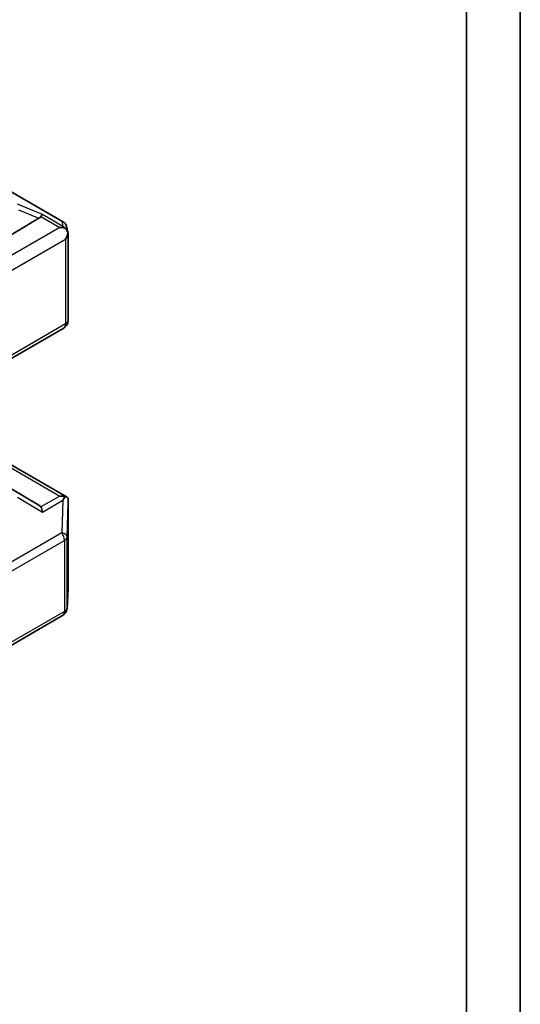
# Model space of a CAD drawing. Units: millimetres. Extents: x 7 to 5727, y 4 to 1128.
# Drawn here: x 127 to 129, y 68 to 72 of the extents above; entities that cross this region are included whole.
import ezdxf

# ---------------------------------------------------------------- set-up
doc = ezdxf.new("R2010")
doc.units = ezdxf.units.MM
doc.header["$LTSCALE"] = 0.5
doc.layers.add('Visible (ISO)', color=7, linetype='Continuous', lineweight=35)
doc.layers.add('Visible Narrow (ISO)', color=7, linetype='Continuous', lineweight=25)

msp = doc.modelspace()

# ---------------------------------------------------------------- linework, layer by layer
at = {"layer": 'Visible (ISO)'}
for p, q in [((128.6713, 75.5874), (128.6713, 66.9558)), ((128.9238, 67.4602), (128.9238, 75.1277)), ((125.6507, 72.1854), (126.7817, 71.5324)), ((125.9438, 71.1124), (126.6712, 71.5471)), ((126.8021, 71.5044), (126.8081, 71.477)), ((126.8086, 71.4718), (126.8086, 71.0706)), ((126.1104, 70.6428), (126.7872, 71.0335)), ((126.6712, 70.205), (125.7923, 70.7302)), ((125.9313, 70.7461), (126.8033, 70.2427)), ((126.8086, 69.8183), (126.8086, 70.2195)), ((126.803, 69.7235), (126.8085, 69.8157)), ((125.6507, 69.0359), (126.7817, 69.6889))]:
    msp.add_line(p, q, dxfattribs=at)
for centre, start, end in [((126.7602, 71.4953), 12.2719, 60), ((126.7658, 71.0706), 300, 0), ((126.7658, 69.8183), 356.5644, 0), ((126.7602, 69.726), 300, 356.5644)]:
    msp.add_arc(centre, 0.0429, start, end, dxfattribs=at)
for centre, major_axis, ratio, start_param, end_param in [((126.5999, 71.5548), (0.0821, 0.0059), 0.302625, 5.74312, 6.060286), ((126.6699, 71.5261), (-0.0189, -0.0386), 0.113726, 3.275867, 3.919368), ((126.7688, 71.469), (0.0606, 0), 0.57735, 1.161726, 1.570796), ((126.7656, 71.4708), (0.0316, -0.0433), 0.753019, 1.725636, 1.960067), ((126.7658, 71.4672), (0.0303, 0.0525), 0.57735, 4.712389, 5.257708), ((126.7658, 71.4698), (-0.0427, -0.0046), 0.753019, 3.060817, 3.300896), ((126.7688, 70.2131), (0.0606, 0), 0.57735, 1.161726, 1.570796), ((126.7656, 70.2112), (0.0451, 0.075), 0.078219, 4.994455, 5.228886), ((126.7658, 70.2175), (0.0014, 0.0819), 0.522738, 4.711027, 4.985754), ((126.5999, 70.1972), (0.0821, -0.0059), 0.302625, 0.222899, 0.540065), ((126.6699, 70.156), (0.0002, 0.0483), 0.402499, 5.084808, 5.728309)]:
    msp.add_ellipse(centre, major_axis=major_axis, ratio=ratio, start_param=start_param, end_param=end_param, dxfattribs=at)
for points, knots in [([(126.7929, 71.5011), (126.7937, 71.5005), (126.7944, 71.4998), (126.7982, 71.4963), (126.8014, 71.4922), (126.805, 71.4858), (126.8065, 71.4826), (126.8074, 71.4795)], [0.25088677, 0.25088677, 0.25088677, 0.25088677, 0.25287797, 0.25287797, 0.26195842, 0.26195842, 0.26838803, 0.26838803, 0.26838803, 0.26838803]), ([(126.7929, 70.2452), (126.7936, 70.2452), (126.7942, 70.2452), (126.7982, 70.2448), (126.8011, 70.244), (126.8049, 70.2418), (126.8064, 70.2404), (126.8074, 70.2389)], [0.38103122, 0.38103122, 0.38103122, 0.38103122, 0.3827419, 0.3827419, 0.39176165, 0.39176165, 0.39855364, 0.39855364, 0.39855364, 0.39855364])]:
    msp.add_open_spline(points, degree=3, knots=knots, dxfattribs=at)
at = {"layer": 'Visible Narrow (ISO)'}
for p, q in [((125.6474, 72.1868), (126.7784, 71.5338)), ((126.6881, 71.5646), (126.5714, 71.6125)), ((126.575, 71.5866), (126.6712, 71.5471)), ((126.6803, 71.5551), (126.7688, 71.504)), ((126.7837, 71.5093), (126.6881, 71.5646)), ((126.7688, 71.504), (125.9438, 71.0277)), ((126.7784, 71.5338), (126.7837, 71.5093)), ((125.9438, 70.9577), (126.7961, 71.4497)), ((126.7961, 71.4497), (126.7961, 71.0531)), ((126.7961, 71.0531), (126.0978, 70.65)), ((125.901, 70.7491), (126.7688, 70.2481)), ((126.6712, 70.205), (126.575, 70.2616)), ((126.5714, 70.2422), (126.6881, 70.1735)), ((126.7688, 70.2481), (126.6803, 70.197)), ((126.6881, 70.1735), (126.7837, 70.2287)), ((126.7837, 70.2287), (126.7784, 70.076)), ((126.8031, 70.0576), (126.8086, 70.2166)), ((126.8086, 70.2166), (126.8086, 69.8174)), ((126.7784, 70.076), (125.6474, 69.423)), ((125.6595, 69.388), (126.7905, 70.041)), ((126.7905, 70.041), (126.7905, 69.7086)), ((126.8031, 69.7252), (126.8031, 70.0576)), ((126.8086, 69.8174), (126.8031, 69.7252)), ((126.7905, 69.7086), (125.6595, 69.0556))]:
    msp.add_line(p, q, dxfattribs=at)
for centre, major_axis, ratio, start_param, end_param in [((126.7602, 71.4953), (0.0419, 0.0091), 0.989419, 0, 0.920439), ((126.7602, 71.4953), (0.0214, 0.0371), 0.57735, 0, 0.141897), ((126.7658, 71.0706), (0.0214, -0.0371), 0.57735, 0, 0.785398), ((126.7658, 71.0706), (0.0429, 0), 0.57735, 5.497787, 6.283185), ((126.7602, 70.0585), (-0.0214, 0.0371), 0.57735, 3.926991, 4.854286), ((126.7602, 70.0585), (0.0428, -0.0015), 0.46347, 0.031924, 1.148562), ((126.7602, 70.0585), (0.0429, 0), 0.57735, 5.497787, 6.248538), ((126.7658, 69.8183), (0.0428, -0.0026), 0.816007, 0, 0.04895), ((126.7658, 69.8183), (0.0429, 0), 0.57735, 6.248538, 6.283185), ((126.7602, 69.726), (0.0214, -0.0371), 0.57735, 0, 0.785398), ((126.7602, 69.726), (0.0429, 0), 0.57735, 5.497787, 6.248538), ((126.7602, 69.726), (0.0428, -0.0026), 0.816007, 0, 0.04895)]:
    msp.add_ellipse(centre, major_axis=major_axis, ratio=ratio, start_param=start_param, end_param=end_param, dxfattribs=at)

doc.saveas('drawing.dxf')
